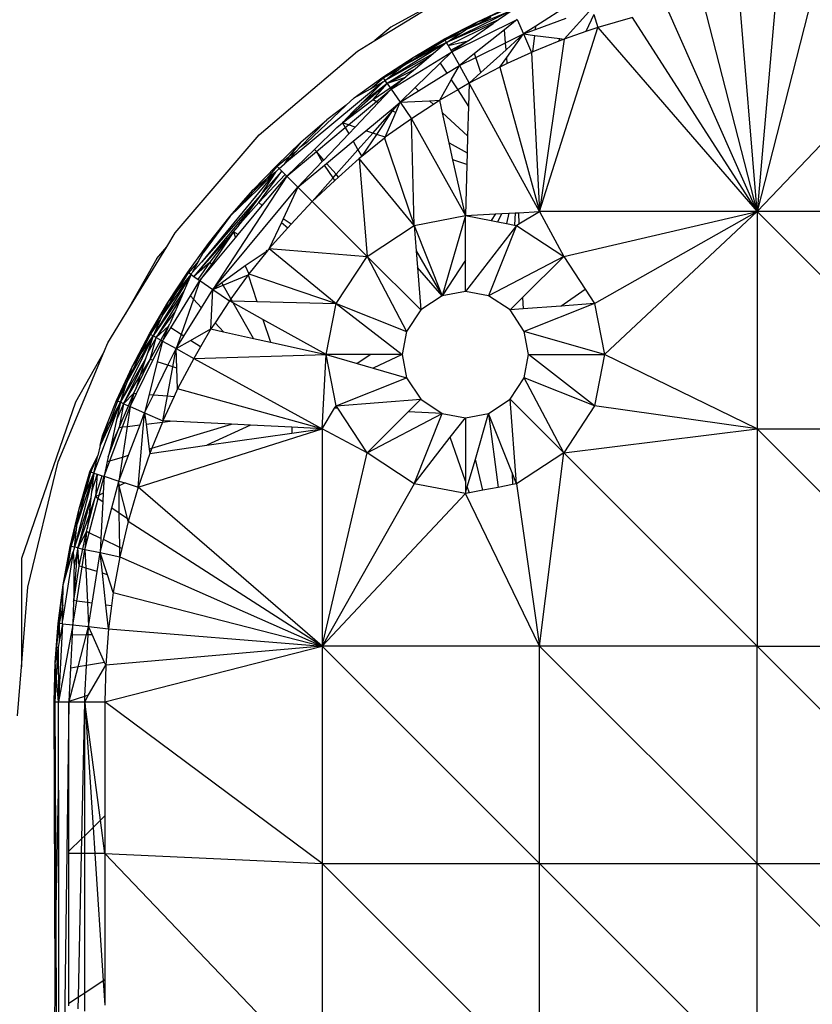
# Model space of a CAD drawing. Extents: x -5046 to 4084, y -2210 to 3276.
# Drawn here: x -55 to -24, y 1175 to 1213 of the extents above; entities that cross this region are included whole.
import ezdxf

# ---------------------------------------------------------------- set-up
doc = ezdxf.new("R2010")
doc.units = 0
doc.layers.get('0').update_dxf_attribs({"linetype": 'CONTINUOUS'})

msp = doc.modelspace()

# ---------------------------------------------------------------- linework, layer by layer
for p, q in [((-41.471, 1212.037), (-38.682, 1213.742)), ((-38.682, 1213.742), (-40.847, 1212.55)), ((-26.605, 1205.38), (-27.286, 1213.691)), ((-24.442, 1213.838), (-26.605, 1205.38)), ((-26.605, 1205.38), (-18.541, 1213.838)), ((-25.866, 1213.801), (-26.605, 1205.38)), ((-36.096, 1213.23), (-38.68, 1211.957)), ((-36.096, 1213.23), (-37.944, 1212.455)), ((-37.483, 1212.767), (-36.16, 1213.378)), ((-37.483, 1212.767), (-36.144, 1213.341)), ((-36.096, 1213.23), (-36.665, 1212.84)), ((-33.874, 1213.447), (-35.205, 1212.599)), ((-33.032, 1213.285), (-34.105, 1212.087)), ((-26.605, 1205.38), (-30.084, 1213.254)), ((-26.605, 1205.38), (-28.693, 1213.508)), ((-36.665, 1212.84), (-38.68, 1211.957)), ((-38.479, 1211.595), (-35.932, 1212.849)), ((-37.944, 1212.455), (-36.949, 1212.945)), ((-37.483, 1212.767), (-36.949, 1212.945)), ((-36.665, 1212.84), (-36.871, 1212.698)), ((-35.932, 1212.849), (-36.432, 1212.452)), ((-35.932, 1212.849), (-35.689, 1212.29)), ((-35.221, 1212.465), (-34.036, 1212.909)), ((-32.955, 1213.044), (-33.263, 1212.379)), ((-32.955, 1213.044), (-32.795, 1212.541)), ((-31.453, 1212.931), (-32.795, 1212.541)), ((-26.605, 1205.38), (-31.453, 1212.931)), ((-40.847, 1212.55), (-41.471, 1212.037)), ((-38.759, 1212.099), (-37.483, 1212.767)), ((-38.739, 1212.063), (-37.483, 1212.767)), ((-36.871, 1212.698), (-38.615, 1211.839)), ((-38.117, 1212.338), (-37.944, 1212.455)), ((-37.944, 1212.455), (-37.483, 1212.767)), ((-37.849, 1212.027), (-36.871, 1212.698)), ((-36.432, 1212.452), (-37.59, 1211.533)), ((-36.391, 1211.945), (-36.432, 1212.452)), ((-35.205, 1212.599), (-35.689, 1212.29)), ((-35.689, 1212.29), (-35.221, 1212.465)), ((-35.221, 1212.465), (-35.205, 1212.599)), ((-35.064, 1205.38), (-32.795, 1212.541)), ((-32.795, 1212.541), (-33.263, 1212.379)), ((-32.795, 1212.541), (-26.605, 1205.38)), ((-42.149, 1211.622), (-41.471, 1212.037)), ((-39.986, 1211.379), (-38.759, 1212.099)), ((-39.986, 1211.379), (-38.739, 1212.063)), ((-39.49, 1211.598), (-38.739, 1212.063)), ((-38.759, 1212.099), (-38.739, 1212.063)), ((-38.739, 1212.063), (-38.117, 1212.338)), ((-38.68, 1211.957), (-38.739, 1212.063)), ((-38.68, 1211.957), (-38.117, 1212.338)), ((-38.615, 1211.839), (-37.849, 1212.027)), ((-38.516, 1211.661), (-37.849, 1212.027)), ((-37.849, 1212.027), (-38.479, 1211.595)), ((-36.391, 1211.945), (-35.689, 1212.29)), ((-36.369, 1211.676), (-35.689, 1212.29)), ((-36.344, 1211.378), (-35.689, 1212.29)), ((-35.689, 1212.29), (-35.379, 1211.573)), ((-35.689, 1212.29), (-35.25, 1212.234)), ((-35.329, 1211.593), (-35.25, 1212.234)), ((-35.25, 1212.234), (-34.277, 1212.109)), ((-34.105, 1212.087), (-35.064, 1205.38)), ((-34.309, 1212.005), (-34.277, 1212.109)), ((-34.105, 1212.087), (-34.309, 1212.005)), ((-34.277, 1212.109), (-34.105, 1212.087)), ((-33.263, 1212.379), (-34.105, 1212.087)), ((-38.68, 1211.957), (-41.069, 1210.478)), ((-38.68, 1211.957), (-40.397, 1211.037)), ((-39.49, 1211.598), (-38.68, 1211.957)), ((-38.68, 1211.957), (-39.194, 1211.523)), ((-38.615, 1211.839), (-38.68, 1211.957)), ((-38.615, 1211.839), (-38.516, 1211.661)), ((-38.516, 1211.661), (-38.479, 1211.595)), ((-37.539, 1211.379), (-36.391, 1211.945)), ((-37.345, 1210.793), (-36.369, 1211.676)), ((-36.369, 1211.676), (-36.391, 1211.945)), ((-34.309, 1212.005), (-35.329, 1211.593)), ((-45.971, 1208.365), (-42.149, 1211.622)), ((-41.16, 1210.611), (-39.986, 1211.379)), ((-41.137, 1210.578), (-39.986, 1211.379)), ((-39.194, 1211.523), (-41.069, 1210.478)), ((-39.38, 1211.366), (-40.992, 1210.367)), ((-40.834, 1210.137), (-38.479, 1211.595)), ((-40.397, 1211.037), (-39.49, 1211.598)), ((-40.397, 1211.037), (-39.986, 1211.379)), ((-39.986, 1211.379), (-39.49, 1211.598)), ((-39.38, 1211.366), (-39.89, 1210.934)), ((-39.194, 1211.523), (-39.38, 1211.366)), ((-38.479, 1211.595), (-38.926, 1211.159)), ((-38.479, 1211.595), (-38.183, 1211.062)), ((-37.59, 1211.533), (-38.183, 1211.062)), ((-38.183, 1211.062), (-37.539, 1211.379)), ((-37.539, 1211.379), (-37.59, 1211.533)), ((-37.345, 1210.793), (-37.539, 1211.379)), ((-36.613, 1211.002), (-36.344, 1211.378)), ((-36.324, 1211.136), (-36.344, 1211.378)), ((-35.379, 1211.573), (-36.324, 1211.136)), ((-35.329, 1211.593), (-35.379, 1211.573)), ((-35.379, 1211.573), (-35.064, 1205.38)), ((-41.137, 1210.578), (-40.556, 1210.904)), ((-41.069, 1210.478), (-40.556, 1210.904)), ((-40.992, 1210.367), (-39.89, 1210.934)), ((-40.556, 1210.904), (-40.397, 1211.037)), ((-39.89, 1210.934), (-40.268, 1210.615)), ((-38.926, 1211.159), (-39.905, 1210.204)), ((-38.926, 1211.159), (-38.668, 1210.762)), ((-38.668, 1210.762), (-38.183, 1211.062)), ((-38.5, 1210.502), (-38.183, 1211.062)), ((-38.183, 1211.062), (-37.804, 1210.379)), ((-36.613, 1211.002), (-37.804, 1210.379)), ((-36.324, 1211.136), (-36.613, 1211.002)), ((-36.613, 1211.002), (-35.064, 1205.38)), ((-42.281, 1209.801), (-41.16, 1210.611)), ((-41.643, 1210.157), (-41.137, 1210.578)), ((-41.16, 1210.611), (-41.137, 1210.578)), ((-41.069, 1210.478), (-41.137, 1210.578)), ((-40.318, 1210.584), (-40.992, 1210.367)), ((-40.876, 1210.198), (-40.318, 1210.584)), ((-40.318, 1210.584), (-40.834, 1210.137)), ((-40.318, 1210.584), (-40.268, 1210.615)), ((-39.77, 1210.079), (-38.668, 1210.762)), ((-38.949, 1209.707), (-38.5, 1210.502)), ((-38.5, 1210.502), (-38.251, 1210.117)), ((-37.804, 1210.379), (-37.345, 1210.793)), ((-41.153, 1210.431), (-44.989, 1207.239)), ((-40.992, 1210.367), (-42.729, 1208.825)), ((-42.281, 1209.801), (-41.643, 1210.157)), ((-41.153, 1210.431), (-41.982, 1209.59)), ((-40.992, 1210.367), (-41.982, 1209.59)), ((-41.643, 1210.157), (-41.153, 1210.431)), ((-41.544, 1209.737), (-40.992, 1210.367)), ((-41.544, 1209.737), (-40.876, 1210.198)), ((-41.407, 1209.66), (-40.834, 1210.137)), ((-40.834, 1210.137), (-41.33, 1209.616)), ((-41.153, 1210.431), (-41.069, 1210.478)), ((-40.992, 1210.367), (-41.069, 1210.478)), ((-40.992, 1210.367), (-40.876, 1210.198)), ((-40.876, 1210.198), (-40.834, 1210.137)), ((-40.834, 1210.137), (-40.488, 1209.634)), ((-39.905, 1210.204), (-40.488, 1209.634)), ((-39.905, 1210.204), (-39.77, 1210.079)), ((-38.251, 1210.117), (-38.949, 1209.707)), ((-37.804, 1210.379), (-38.251, 1210.117)), ((-38.251, 1210.117), (-37.83, 1209.467)), ((-37.804, 1210.379), (-37.83, 1209.467)), ((-35.064, 1205.38), (-37.804, 1210.379)), ((-42.729, 1208.825), (-41.544, 1209.737)), ((-42.587, 1209.512), (-42.281, 1209.801)), ((-41.544, 1209.737), (-41.407, 1209.66)), ((-40.488, 1209.634), (-39.77, 1210.079)), ((-44.133, 1208.049), (-42.587, 1209.512)), ((-42.587, 1209.512), (-43.346, 1208.953)), ((-42.502, 1208.749), (-41.407, 1209.66)), ((-41.982, 1209.59), (-42.313, 1209.268)), ((-41.33, 1209.616), (-42.24, 1208.661)), ((-41.825, 1208.523), (-40.843, 1209.339)), ((-41.407, 1209.66), (-41.33, 1209.616)), ((-40.843, 1209.339), (-40.488, 1209.634)), ((-40.843, 1209.339), (-40.781, 1209.304)), ((-40.781, 1209.304), (-40.488, 1209.634)), ((-40.66, 1209.235), (-40.488, 1209.634)), ((-40.488, 1209.634), (-39.345, 1209.688)), ((-40.488, 1209.634), (-40.046, 1208.991)), ((-39.193, 1209.548), (-40.046, 1208.991)), ((-39.345, 1209.688), (-38.949, 1209.707)), ((-39.345, 1209.688), (-39.193, 1209.548)), ((-38.949, 1209.707), (-39.193, 1209.548)), ((-38.842, 1209.225), (-38.949, 1209.707)), ((-37.83, 1209.467), (-37.863, 1208.323)), ((-42.313, 1209.268), (-42.729, 1208.825)), ((-41.554, 1208.432), (-40.781, 1209.304)), ((-41.402, 1208.381), (-40.781, 1209.304)), ((-41.075, 1208.272), (-40.66, 1209.235)), ((-40.046, 1208.991), (-41.075, 1208.272)), ((-40.781, 1209.304), (-40.66, 1209.235)), ((-40.046, 1208.991), (-37.952, 1205.219)), ((-39.943, 1204.839), (-40.046, 1208.991)), ((-38.842, 1209.225), (-37.863, 1208.323)), ((-38.582, 1208.056), (-38.842, 1209.225)), ((-44.407, 1207.858), (-43.346, 1208.953)), ((-44.354, 1208.073), (-43.346, 1208.953)), ((-42.947, 1208.652), (-43.824, 1207.799)), ((-43.748, 1207.712), (-42.626, 1208.646)), ((-42.947, 1208.652), (-42.729, 1208.825)), ((-42.502, 1208.749), (-42.729, 1208.825)), ((-42.729, 1208.825), (-42.626, 1208.646)), ((-42.626, 1208.646), (-42.502, 1208.749)), ((-42.626, 1208.646), (-42.486, 1208.403)), ((-42.24, 1208.661), (-42.502, 1208.749)), ((-42.24, 1208.661), (-42.486, 1208.403)), ((-49.236, 1204.551), (-45.971, 1208.365)), ((-42.486, 1208.403), (-43.46, 1207.381)), ((-42.318, 1208.112), (-41.825, 1208.523)), ((-42.13, 1207.784), (-41.554, 1208.432)), ((-41.982, 1207.526), (-41.402, 1208.381)), ((-41.092, 1208.235), (-41.982, 1207.526)), ((-41.554, 1208.432), (-41.825, 1208.523)), ((-41.402, 1208.381), (-41.554, 1208.432)), ((-41.075, 1208.272), (-41.402, 1208.381)), ((-41.075, 1208.272), (-41.092, 1208.235)), ((-41.092, 1208.235), (-39.943, 1204.839)), ((-37.863, 1208.323), (-37.882, 1207.658)), ((-45.305, 1207.163), (-44.354, 1208.073)), ((-44.354, 1208.073), (-44.79, 1207.54)), ((-44.527, 1207.734), (-44.407, 1207.858)), ((-44.133, 1208.049), (-44.407, 1207.858)), ((-43.35, 1207.254), (-42.318, 1208.112)), ((-42.318, 1208.112), (-42.13, 1207.784)), ((-38.582, 1208.056), (-37.882, 1207.658)), ((-38.434, 1207.39), (-38.582, 1208.056)), ((-44.826, 1207.495), (-45.276, 1207.135)), ((-44.527, 1207.734), (-44.989, 1207.239)), ((-44.826, 1207.495), (-44.989, 1207.239)), ((-43.824, 1207.799), (-44.898, 1206.756)), ((-44.898, 1206.756), (-43.748, 1207.712)), ((-44.79, 1207.54), (-44.826, 1207.495)), ((-44.79, 1207.54), (-44.527, 1207.734)), ((-43.748, 1207.712), (-43.824, 1207.799)), ((-43.46, 1207.381), (-43.748, 1207.712)), ((-43.517, 1207.321), (-43.748, 1207.712)), ((-42.978, 1206.828), (-42.13, 1207.784)), ((-42.086, 1207.443), (-42.881, 1206.716)), ((-42.13, 1207.784), (-41.982, 1207.526)), ((-41.982, 1207.526), (-42.086, 1207.443)), ((-42.086, 1207.443), (-41.777, 1203.635)), ((-39.943, 1204.839), (-42.086, 1207.443)), ((-37.882, 1207.658), (-37.895, 1207.21)), ((-45.305, 1207.163), (-46.214, 1206.212)), ((-45.681, 1206.648), (-45.276, 1207.135)), ((-45.191, 1207.049), (-45.335, 1206.909)), ((-45.305, 1207.163), (-45.276, 1207.135)), ((-45.191, 1207.049), (-45.276, 1207.135)), ((-45.191, 1207.049), (-44.989, 1207.239)), ((-45.095, 1206.954), (-45.191, 1207.049)), ((-43.517, 1207.321), (-44.467, 1206.325)), ((-44.467, 1206.325), (-43.429, 1207.188)), ((-43.46, 1207.381), (-43.517, 1207.321)), ((-43.429, 1207.188), (-43.35, 1207.254)), ((-43.1, 1206.69), (-43.429, 1207.188)), ((-42.978, 1206.828), (-43.35, 1207.254)), ((-37.895, 1207.21), (-38.434, 1207.39)), ((-37.952, 1205.219), (-38.434, 1207.39)), ((-37.895, 1207.21), (-37.952, 1205.219)), ((-45.335, 1206.909), (-48.221, 1203.406)), ((-44.898, 1206.756), (-47.776, 1202.347)), ((-45.999, 1206.265), (-45.335, 1206.909)), ((-45.991, 1205.727), (-45.095, 1206.954)), ((-45.991, 1205.727), (-44.957, 1206.816)), ((-45.095, 1206.954), (-45.927, 1206.01)), ((-45.335, 1206.909), (-45.927, 1206.01)), ((-45.854, 1205.607), (-44.898, 1206.756)), ((-45.335, 1206.909), (-45.681, 1206.648)), ((-45.095, 1206.954), (-44.957, 1206.816)), ((-44.957, 1206.816), (-44.898, 1206.756)), ((-44.898, 1206.756), (-44.467, 1206.325)), ((-43.914, 1205.772), (-43.1, 1206.69)), ((-43.1, 1206.69), (-42.978, 1206.828)), ((-43.028, 1206.582), (-43.1, 1206.69)), ((-42.881, 1206.716), (-43.028, 1206.582)), ((-42.881, 1206.716), (-42.978, 1206.828)), ((-47.776, 1202.347), (-44.467, 1206.325)), ((-45.914, 1206.457), (-47.095, 1205.204)), ((-45.914, 1206.457), (-46.214, 1206.212)), ((-45.999, 1206.265), (-45.681, 1206.648)), ((-45.681, 1206.648), (-45.914, 1206.457)), ((-44.467, 1206.325), (-45.043, 1205.098)), ((-44.467, 1206.325), (-43.914, 1205.772)), ((-43.028, 1206.582), (-43.914, 1205.772)), ((-45.927, 1206.01), (-48.221, 1203.406)), ((-47.095, 1205.204), (-45.999, 1206.265)), ((-47.095, 1205.204), (-46.214, 1206.212)), ((-45.927, 1206.01), (-46.194, 1205.633)), ((-46.194, 1205.633), (-48.509, 1202.851)), ((-46.787, 1204.484), (-45.854, 1205.607)), ((-46.708, 1204.908), (-45.991, 1205.727)), ((-46.194, 1205.633), (-46.708, 1204.908)), ((-45.991, 1205.727), (-45.854, 1205.607)), ((-43.914, 1205.772), (-44.724, 1204.886)), ((-43.914, 1205.772), (-41.777, 1203.635)), ((-47.095, 1205.204), (-48.146, 1203.776)), ((-47.943, 1204.139), (-47.095, 1205.204)), ((-39.943, 1204.839), (-37.952, 1205.219)), ((-37.952, 1205.219), (-38.857, 1202.096)), ((-37.952, 1205.219), (-36.78, 1205.284)), ((-37.952, 1205.219), (-36.947, 1205.028)), ((-37.952, 1203.485), (-37.952, 1205.219)), ((-36.78, 1205.284), (-36.947, 1205.028)), ((-36.78, 1205.284), (-36.538, 1205.298)), ((-36.687, 1204.978), (-36.538, 1205.298)), ((-36.538, 1205.298), (-36.255, 1205.314)), ((-36.255, 1205.314), (-36.353, 1204.914)), ((-36.255, 1205.314), (-36.014, 1205.327)), ((-36.014, 1205.327), (-36.039, 1204.854)), ((-36.014, 1205.327), (-35.889, 1205.334)), ((-35.889, 1205.334), (-35.064, 1205.38)), ((-35.889, 1205.334), (-35.868, 1204.895)), ((-35.868, 1204.895), (-35.064, 1205.38)), ((-35.064, 1205.38), (-34.127, 1203.635)), ((-26.605, 1205.38), (-35.064, 1205.38)), ((-34.127, 1203.635), (-26.605, 1205.38)), ((-32.922, 1201.801), (-26.605, 1205.38)), ((-32.542, 1199.81), (-26.605, 1205.38)), ((-18.147, 1205.38), (-26.605, 1205.38)), ((-26.605, 1205.38), (-18.147, 1196.922)), ((-26.605, 1205.38), (-26.605, 1196.922)), ((-46.966, 1204.587), (-46.786, 1204.798)), ((-46.786, 1204.798), (-46.708, 1204.908)), ((-45.109, 1204.958), (-45.585, 1203.944)), ((-45.043, 1205.098), (-45.109, 1204.958)), ((-45.109, 1204.958), (-44.858, 1204.739)), ((-44.724, 1204.886), (-45.043, 1205.098)), ((-44.724, 1204.886), (-44.858, 1204.739)), ((-41.777, 1203.635), (-39.943, 1204.839)), ((-39.943, 1204.839), (-38.857, 1202.096)), ((-39.943, 1204.839), (-39.867, 1203.852)), ((-35.96, 1204.839), (-37.952, 1202.269)), ((-35.96, 1204.839), (-37.047, 1202.096)), ((-36.947, 1205.028), (-36.687, 1204.978)), ((-36.687, 1204.978), (-36.353, 1204.914)), ((-36.353, 1204.914), (-36.039, 1204.854)), ((-36.039, 1204.854), (-35.96, 1204.839)), ((-35.96, 1204.839), (-35.868, 1204.895)), ((-35.96, 1204.839), (-34.127, 1203.635)), ((-49.57, 1204.008), (-49.236, 1204.551)), ((-46.966, 1204.587), (-48.509, 1202.851)), ((-47.879, 1203.402), (-46.966, 1204.587)), ((-46.966, 1204.587), (-47.833, 1203.321)), ((-47.801, 1203.265), (-46.891, 1204.36)), ((-46.787, 1204.484), (-46.966, 1204.587)), ((-46.966, 1204.587), (-46.891, 1204.36)), ((-46.891, 1204.36), (-46.787, 1204.484)), ((-44.858, 1204.739), (-45.585, 1203.944)), ((-51.188, 1201.374), (-49.57, 1204.008)), ((-49.954, 1203.551), (-49.57, 1204.008)), ((-48.753, 1203.019), (-47.943, 1204.139)), ((-48.146, 1203.776), (-47.943, 1204.139)), ((-48.33, 1203.447), (-48.146, 1203.776)), ((-45.668, 1203.84), (-46.523, 1203.26)), ((-45.668, 1203.84), (-46.376, 1202.95)), ((-45.668, 1203.84), (-45.701, 1203.859)), ((-45.585, 1203.944), (-45.668, 1203.84)), ((-45.585, 1203.944), (-41.777, 1203.635)), ((-45.585, 1203.944), (-42.981, 1201.801)), ((-42.981, 1201.801), (-41.777, 1203.635)), ((-39.69, 1201.549), (-41.777, 1203.635)), ((-41.777, 1203.635), (-40.238, 1200.715)), ((-39.867, 1203.852), (-38.857, 1202.096)), ((-39.867, 1203.852), (-39.817, 1203.198)), ((-34.127, 1203.635), (-37.047, 1202.096)), ((-35.729, 1202.032), (-34.127, 1203.635)), ((-34.127, 1203.635), (-33.287, 1202.356)), ((-49.954, 1203.551), (-51.188, 1201.374)), ((-48.33, 1203.447), (-48.72, 1202.996)), ((-48.33, 1203.447), (-48.573, 1203.011)), ((-48.221, 1203.406), (-48.573, 1203.011)), ((-47.879, 1203.402), (-48.509, 1202.851)), ((-48.34, 1202.735), (-47.879, 1203.402)), ((-47.833, 1203.321), (-48.278, 1202.692)), ((-48.278, 1202.692), (-47.801, 1203.265)), ((-47.833, 1203.321), (-47.879, 1203.402)), ((-47.801, 1203.265), (-47.833, 1203.321)), ((-46.523, 1203.26), (-47.425, 1202.603)), ((-46.523, 1203.26), (-46.376, 1202.95)), ((-37.952, 1203.485), (-38.857, 1202.096)), ((-37.952, 1202.269), (-37.952, 1203.485)), ((-48.62, 1202.927), (-50.099, 1200.539)), ((-48.62, 1202.927), (-49.74, 1201.348)), ((-49.52, 1201.844), (-48.753, 1203.019)), ((-49.52, 1201.844), (-48.72, 1202.996)), ((-49.178, 1202.255), (-48.72, 1202.996)), ((-49.178, 1202.255), (-48.62, 1202.927)), ((-48.62, 1202.927), (-48.886, 1202.309)), ((-48.753, 1203.019), (-48.72, 1202.996)), ((-48.62, 1202.927), (-48.72, 1202.996)), ((-48.62, 1202.927), (-48.573, 1203.011)), ((-48.62, 1202.927), (-48.509, 1202.851)), ((-48.509, 1202.851), (-48.34, 1202.735)), ((-47.377, 1202.519), (-46.406, 1202.909)), ((-46.406, 1202.909), (-47.074, 1201.985)), ((-46.376, 1202.95), (-46.406, 1202.909)), ((-46.406, 1202.909), (-46.061, 1201.877)), ((-46.376, 1202.95), (-42.981, 1201.801)), ((-38.857, 1202.096), (-39.817, 1203.198)), ((-39.817, 1203.198), (-39.69, 1201.549)), ((-48.649, 1202.093), (-48.278, 1202.692)), ((-48.278, 1202.692), (-48.532, 1201.966)), ((-48.34, 1202.735), (-48.278, 1202.692)), ((-48.278, 1202.692), (-47.776, 1202.347)), ((-47.425, 1202.603), (-47.776, 1202.347)), ((-47.776, 1202.347), (-47.377, 1202.519)), ((-47.377, 1202.519), (-47.425, 1202.603)), ((-47.074, 1201.985), (-47.377, 1202.519)), ((-48.886, 1202.309), (-50.099, 1200.539)), ((-48.983, 1202.086), (-49.981, 1200.473)), ((-49.74, 1201.348), (-49.178, 1202.255)), ((-49.52, 1201.844), (-49.178, 1202.255)), ((-49.415, 1200.857), (-48.649, 1202.093)), ((-48.983, 1202.086), (-49.251, 1201.464)), ((-48.886, 1202.309), (-48.983, 1202.086)), ((-48.649, 1202.093), (-48.532, 1201.966)), ((-48.221, 1201.628), (-47.776, 1202.347)), ((-47.848, 1200.808), (-47.776, 1202.347)), ((-47.776, 1202.347), (-47.132, 1201.904)), ((-38.857, 1202.096), (-39.69, 1201.549)), ((-37.952, 1202.269), (-38.857, 1202.096)), ((-37.047, 1202.096), (-37.952, 1202.269)), ((-36.213, 1201.549), (-37.047, 1202.096)), ((-34.238, 1201.7), (-33.287, 1202.356)), ((-33.287, 1202.356), (-32.922, 1201.801)), ((-50.24, 1200.617), (-49.52, 1201.844)), ((-50.205, 1200.598), (-49.52, 1201.844)), ((-49.52, 1201.844), (-49.74, 1201.348)), ((-48.532, 1201.966), (-49.01, 1200.596)), ((-48.532, 1201.966), (-48.221, 1201.628)), ((-47.132, 1201.904), (-47.689, 1201.051)), ((-47.074, 1201.985), (-47.132, 1201.904)), ((-46.98, 1201.82), (-47.132, 1201.904)), ((-47.132, 1201.904), (-47.027, 1201.901)), ((-47.027, 1201.901), (-47.074, 1201.985)), ((-47.027, 1201.901), (-46.061, 1201.877)), ((-46.197, 1200.44), (-46.98, 1201.82)), ((-45.828, 1201.18), (-46.98, 1201.82)), ((-46.061, 1201.877), (-42.981, 1201.801)), ((-43.361, 1199.81), (-42.981, 1201.801)), ((-42.981, 1201.801), (-40.238, 1200.715)), ((-42.981, 1201.801), (-40.41, 1199.81)), ((-36.213, 1201.549), (-35.729, 1202.032)), ((-35.729, 1202.032), (-35.708, 1201.587)), ((-34.238, 1201.7), (-35.708, 1201.587)), ((-32.922, 1201.801), (-35.665, 1200.715)), ((-32.922, 1201.801), (-34.238, 1201.7)), ((-32.922, 1201.801), (-32.542, 1199.81)), ((-51.865, 1200.272), (-51.188, 1201.374)), ((-49.981, 1200.473), (-49.251, 1201.464)), ((-49.74, 1201.348), (-49.826, 1201.154)), ((-49.251, 1201.464), (-49.447, 1201.009)), ((-48.903, 1200.526), (-48.221, 1201.628)), ((-39.69, 1201.549), (-40.238, 1200.715)), ((-35.708, 1201.587), (-36.213, 1201.549)), ((-35.665, 1200.715), (-36.213, 1201.549)), ((-50.205, 1200.598), (-49.826, 1201.154)), ((-49.826, 1201.154), (-50.099, 1200.539)), ((-49.505, 1200.916), (-49.981, 1200.473)), ((-49.802, 1200.374), (-49.505, 1200.916)), ((-49.505, 1200.916), (-49.737, 1200.338)), ((-49.505, 1200.916), (-49.447, 1201.009)), ((-47.689, 1201.051), (-47.848, 1200.808)), ((-47.689, 1201.051), (-47.367, 1200.7)), ((-45.828, 1201.18), (-45.532, 1200.293)), ((-43.361, 1199.81), (-45.828, 1201.18)), ((-50.099, 1200.539), (-51.371, 1197.954)), ((-50.099, 1200.539), (-51.087, 1198.807)), ((-50.908, 1199.341), (-50.24, 1200.617)), ((-50.908, 1199.341), (-50.205, 1200.598)), ((-50.596, 1199.803), (-50.205, 1200.598)), ((-50.596, 1199.803), (-50.099, 1200.539)), ((-50.099, 1200.539), (-50.318, 1199.862)), ((-50.24, 1200.617), (-50.205, 1200.598)), ((-50.099, 1200.539), (-50.205, 1200.598)), ((-49.981, 1200.473), (-50.099, 1200.539)), ((-49.737, 1200.338), (-49.415, 1200.857)), ((-49.01, 1200.596), (-49.415, 1200.857)), ((-49.01, 1200.596), (-49.204, 1200.042)), ((-49.204, 1200.042), (-48.903, 1200.526)), ((-48.903, 1200.526), (-49.01, 1200.596)), ((-48.644, 1200.358), (-47.848, 1200.808)), ((-47.848, 1200.808), (-48.258, 1200.109)), ((-47.848, 1200.808), (-47.367, 1200.7)), ((-47.367, 1200.7), (-46.197, 1200.44)), ((-40.238, 1200.715), (-40.41, 1199.81)), ((-35.493, 1199.81), (-35.665, 1200.715)), ((-32.542, 1199.81), (-35.665, 1200.715)), ((-52.009, 1199.925), (-51.865, 1200.272)), ((-49.981, 1200.473), (-50.318, 1199.862)), ((-50.214, 1199.626), (-49.981, 1200.473)), ((-50.214, 1199.626), (-49.802, 1200.374)), ((-50.105, 1199.59), (-49.737, 1200.338)), ((-49.981, 1200.473), (-49.802, 1200.374)), ((-49.737, 1200.338), (-49.937, 1199.534)), ((-49.802, 1200.374), (-49.737, 1200.338)), ((-49.737, 1200.338), (-49.204, 1200.042)), ((-49.204, 1200.042), (-48.644, 1200.358)), ((-48.258, 1200.109), (-48.644, 1200.358)), ((-46.197, 1200.44), (-45.532, 1200.293)), ((-45.532, 1200.293), (-43.361, 1199.81)), ((-53.791, 1195.635), (-52.009, 1199.925)), ((-52.009, 1199.925), (-53.123, 1197.958)), ((-51.087, 1198.807), (-50.596, 1199.803)), ((-50.908, 1199.341), (-50.596, 1199.803)), ((-50.318, 1199.862), (-50.389, 1199.646)), ((-49.521, 1199.397), (-49.204, 1200.042)), ((-49.332, 1199.335), (-49.204, 1200.042)), ((-49.204, 1200.042), (-48.52, 1199.663)), ((-49.175, 1199.283), (-49.204, 1200.042)), ((-48.258, 1200.109), (-48.52, 1199.663)), ((-48.52, 1199.663), (-43.361, 1199.81)), ((-43.522, 1196.922), (-43.361, 1199.81)), ((-42.981, 1197.819), (-43.361, 1199.81)), ((-41.627, 1199.81), (-43.361, 1199.81)), ((-43.361, 1199.81), (-42.161, 1199.462)), ((-41.627, 1199.81), (-42.161, 1199.462)), ((-40.41, 1199.81), (-41.627, 1199.81)), ((-40.41, 1199.81), (-41.541, 1199.282)), ((-40.41, 1199.81), (-40.238, 1198.905)), ((-35.665, 1198.905), (-35.493, 1199.81)), ((-35.493, 1199.81), (-32.542, 1199.81)), ((-32.922, 1197.819), (-35.493, 1199.81)), ((-32.542, 1199.81), (-32.922, 1197.819)), ((-26.605, 1196.922), (-32.542, 1199.81)), ((-50.389, 1199.646), (-51.371, 1197.954)), ((-50.389, 1199.646), (-51.248, 1197.901)), ((-50.761, 1198.499), (-50.214, 1199.626)), ((-50.739, 1198.302), (-50.105, 1199.59)), ((-50.389, 1199.646), (-50.609, 1198.966)), ((-50.609, 1198.966), (-50.214, 1199.626)), ((-49.937, 1199.534), (-50.253, 1198.263)), ((-50.105, 1199.59), (-50.214, 1199.626)), ((-50.086, 1198.249), (-49.521, 1199.397)), ((-49.521, 1199.397), (-49.937, 1199.534)), ((-49.332, 1199.335), (-49.521, 1199.397)), ((-48.52, 1199.663), (-49.144, 1198.472)), ((-48.52, 1199.663), (-43.522, 1196.922)), ((-42.161, 1199.462), (-41.541, 1199.282)), ((-51.52, 1198.019), (-50.908, 1199.341)), ((-51.483, 1198.003), (-50.908, 1199.341)), ((-51.087, 1198.807), (-50.908, 1199.341)), ((-49.538, 1198.204), (-49.332, 1199.335)), ((-49.175, 1199.283), (-49.332, 1199.335)), ((-49.144, 1198.472), (-49.175, 1199.283)), ((-41.541, 1199.282), (-40.238, 1198.905)), ((-51.248, 1197.901), (-50.609, 1198.966)), ((-51.154, 1198.604), (-51.087, 1198.807)), ((-50.609, 1198.966), (-50.761, 1198.499)), ((-42.981, 1197.819), (-40.238, 1198.905)), ((-40.238, 1198.905), (-39.69, 1198.071)), ((-36.213, 1198.071), (-35.665, 1198.905)), ((-34.127, 1195.985), (-35.665, 1198.905)), ((-32.922, 1197.819), (-35.665, 1198.905)), ((-51.483, 1198.003), (-51.154, 1198.604)), ((-51.371, 1197.954), (-51.154, 1198.604)), ((-50.852, 1198.312), (-51.248, 1197.901)), ((-51.061, 1197.82), (-50.852, 1198.312)), ((-50.852, 1198.312), (-50.991, 1197.79)), ((-50.991, 1197.79), (-50.739, 1198.302)), ((-50.852, 1198.312), (-50.761, 1198.499)), ((-50.852, 1198.312), (-50.739, 1198.302)), ((-50.253, 1198.263), (-50.432, 1197.548)), ((-50.432, 1197.548), (-50.086, 1198.249)), ((-50.253, 1198.263), (-50.086, 1198.249)), ((-50.086, 1198.249), (-49.538, 1198.204)), ((-49.144, 1198.472), (-49.278, 1198.182)), ((-43.522, 1196.922), (-49.144, 1198.472)), ((-53.123, 1197.958), (-55.216, 1191.88)), ((-52.402, 1195.201), (-51.371, 1197.954)), ((-51.371, 1197.954), (-52.157, 1196.273)), ((-52.071, 1196.654), (-51.52, 1198.019)), ((-51.483, 1198.003), (-51.798, 1197.161)), ((-51.798, 1197.161), (-51.371, 1197.954)), ((-51.371, 1197.954), (-51.523, 1197.268)), ((-51.248, 1197.901), (-51.523, 1197.268)), ((-51.483, 1198.003), (-51.52, 1198.019)), ((-51.371, 1197.954), (-51.483, 1198.003)), ((-51.248, 1197.901), (-51.418, 1196.98)), ((-51.248, 1197.901), (-51.371, 1197.954)), ((-51.248, 1197.901), (-51.061, 1197.82)), ((-49.715, 1197.237), (-49.538, 1198.204)), ((-49.278, 1198.182), (-49.715, 1197.237)), ((-49.538, 1198.204), (-49.278, 1198.182)), ((-42.981, 1197.819), (-39.69, 1198.071)), ((-39.69, 1198.071), (-40.174, 1197.588)), ((-39.69, 1198.071), (-38.857, 1197.524)), ((-37.047, 1197.524), (-36.213, 1198.071)), ((-36.213, 1198.071), (-34.127, 1195.985)), ((-35.96, 1194.78), (-36.213, 1198.071)), ((-51.418, 1196.98), (-51.061, 1197.82)), ((-51.289, 1196.996), (-50.991, 1197.79)), ((-50.991, 1197.79), (-51.107, 1197.018)), ((-51.061, 1197.82), (-50.991, 1197.79)), ((-50.991, 1197.79), (-50.432, 1197.548)), ((-50.682, 1194.653), (-50.432, 1197.548)), ((-50.607, 1197.079), (-50.432, 1197.548)), ((-50.432, 1197.548), (-49.715, 1197.237)), ((-50.432, 1197.548), (-50.375, 1197.108)), ((-43.522, 1196.922), (-43.037, 1197.726)), ((-43.037, 1197.726), (-42.981, 1197.819)), ((-42.917, 1197.72), (-43.037, 1197.726)), ((-42.917, 1197.72), (-42.981, 1197.819)), ((-41.777, 1195.985), (-42.917, 1197.72)), ((-40.174, 1197.588), (-41.777, 1195.985)), ((-41.777, 1195.985), (-38.857, 1197.524)), ((-38.857, 1197.524), (-40.174, 1197.588)), ((-39.943, 1194.78), (-38.857, 1197.524)), ((-38.857, 1197.524), (-37.952, 1197.351)), ((-37.952, 1197.351), (-37.047, 1197.524)), ((-37.563, 1195.741), (-37.047, 1197.524)), ((-37.047, 1197.524), (-36.673, 1194.644)), ((-36.129, 1195.206), (-37.047, 1197.524)), ((-32.922, 1197.819), (-34.127, 1195.985)), ((-26.605, 1196.922), (-32.922, 1197.819)), ((-51.846, 1197.071), (-51.798, 1197.161)), ((-51.523, 1197.268), (-51.736, 1196.303)), ((-51.107, 1197.018), (-50.607, 1197.079)), ((-51.051, 1195.894), (-50.607, 1197.079)), ((-50.375, 1197.108), (-49.735, 1197.187)), ((-50.375, 1197.108), (-50.251, 1196.135)), ((-49.735, 1197.187), (-50.147, 1196.167)), ((-50.147, 1196.167), (-47.044, 1197.101)), ((-49.715, 1197.237), (-49.735, 1197.187)), ((-49.735, 1197.187), (-49.439, 1197.223)), ((-49.439, 1197.223), (-49.715, 1197.237)), ((-47.044, 1197.101), (-49.439, 1197.223)), ((-46.311, 1197.064), (-47.044, 1197.101)), ((-38.538, 1196.595), (-37.952, 1197.351)), ((-37.952, 1197.351), (-37.952, 1194.888)), ((-52.157, 1196.273), (-51.846, 1197.071)), ((-52.071, 1196.654), (-51.846, 1197.071)), ((-51.841, 1195.828), (-51.418, 1196.98)), ((-51.784, 1195.674), (-51.289, 1196.996)), ((-51.418, 1196.98), (-51.736, 1196.303)), ((-51.418, 1196.98), (-51.289, 1196.996)), ((-51.289, 1196.996), (-51.107, 1197.018)), ((-51.107, 1197.018), (-51.287, 1195.823)), ((-50.682, 1194.653), (-43.522, 1196.922)), ((-46.311, 1197.064), (-48.008, 1196.281)), ((-48.008, 1196.281), (-44.702, 1196.753)), ((-44.702, 1196.982), (-46.311, 1197.064)), ((-44.702, 1196.982), (-44.702, 1196.753)), ((-43.522, 1196.922), (-44.702, 1196.982)), ((-44.702, 1196.753), (-43.522, 1196.922)), ((-41.777, 1195.985), (-43.522, 1196.922)), ((-43.522, 1196.922), (-43.522, 1188.464)), ((-34.127, 1195.985), (-26.605, 1196.922)), ((-26.605, 1196.922), (-18.147, 1196.922)), ((-26.605, 1196.922), (-18.147, 1188.464)), ((-26.605, 1196.922), (-26.605, 1188.464)), ((-52.157, 1196.273), (-52.071, 1196.654)), ((-39.943, 1194.78), (-38.538, 1196.595)), ((-37.952, 1194.888), (-38.538, 1196.595)), ((-52.157, 1196.273), (-52.248, 1195.878)), ((-51.736, 1196.303), (-51.841, 1195.828)), ((-50.229, 1195.963), (-50.682, 1194.653)), ((-50.251, 1196.135), (-50.147, 1196.167)), ((-50.251, 1196.135), (-50.229, 1195.963)), ((-50.229, 1195.963), (-48.008, 1196.281)), ((-50.147, 1196.167), (-50.229, 1195.963)), ((-43.522, 1188.464), (-41.777, 1195.985)), ((-39.943, 1194.78), (-41.777, 1195.985)), ((-34.127, 1195.985), (-35.96, 1194.78)), ((-35.064, 1188.464), (-34.127, 1195.985)), ((-26.605, 1188.464), (-34.127, 1195.985)), ((-54.969, 1190.754), (-53.791, 1195.635)), ((-52.557, 1195.25), (-52.248, 1195.878)), ((-52.518, 1195.238), (-52.248, 1195.878)), ((-52.402, 1195.201), (-52.248, 1195.878)), ((-52.008, 1195.075), (-51.784, 1195.674)), ((-51.882, 1195.644), (-52.008, 1195.075)), ((-51.841, 1195.828), (-51.882, 1195.644)), ((-51.882, 1195.644), (-51.784, 1195.674)), ((-51.784, 1195.674), (-51.287, 1195.823)), ((-51.427, 1194.89), (-51.051, 1195.894)), ((-51.287, 1195.823), (-51.427, 1194.89)), ((-51.287, 1195.823), (-51.051, 1195.894)), ((-37.875, 1194.665), (-37.563, 1195.741)), ((-37.271, 1194.53), (-37.563, 1195.741)), ((-52.402, 1195.201), (-53.162, 1192.313)), ((-52.402, 1195.201), (-53.048, 1193.223)), ((-52.974, 1193.812), (-52.557, 1195.25)), ((-52.974, 1193.812), (-52.518, 1195.238)), ((-52.749, 1194.359), (-52.518, 1195.238)), ((-52.749, 1194.359), (-52.402, 1195.201)), ((-52.518, 1195.238), (-52.557, 1195.25)), ((-52.402, 1195.201), (-52.518, 1195.238)), ((-52.402, 1195.201), (-52.49, 1194.469)), ((-52.402, 1195.201), (-52.274, 1195.16)), ((-36.129, 1195.206), (-36.116, 1194.751)), ((-35.96, 1194.78), (-36.129, 1195.206)), ((-52.274, 1195.16), (-52.49, 1194.469)), ((-52.274, 1195.16), (-52.335, 1194.283)), ((-52.335, 1194.283), (-52.08, 1195.098)), ((-52.274, 1195.16), (-52.08, 1195.098)), ((-52.2, 1194.346), (-52.008, 1195.075)), ((-52.08, 1195.098), (-52.008, 1195.075)), ((-52.008, 1195.075), (-52.041, 1194.419)), ((-52.008, 1195.075), (-51.427, 1194.89)), ((-51.483, 1194.677), (-51.427, 1194.89)), ((-51.427, 1194.89), (-51.186, 1194.814)), ((-51.425, 1194.703), (-51.427, 1194.89)), ((-51.186, 1194.814), (-51.425, 1194.703)), ((-51.186, 1194.814), (-50.682, 1194.653)), ((-39.943, 1194.78), (-43.522, 1188.464)), ((-37.952, 1194.401), (-39.943, 1194.78)), ((-37.952, 1194.888), (-37.952, 1194.401)), ((-35.96, 1194.78), (-36.116, 1194.751)), ((-35.96, 1194.78), (-35.064, 1188.464)), ((-52.49, 1194.469), (-52.518, 1194.235)), ((-52.041, 1194.419), (-52.2, 1194.346)), ((-52.041, 1194.419), (-52.058, 1194.093)), ((-51.701, 1193.849), (-51.483, 1194.677)), ((-51.425, 1194.703), (-51.483, 1194.677)), ((-51.1, 1193.437), (-51.425, 1194.703)), ((-51.414, 1193.652), (-51.425, 1194.703)), ((-50.682, 1194.653), (-51.046, 1193.4)), ((-43.522, 1188.464), (-50.682, 1194.653)), ((-43.522, 1188.464), (-37.952, 1194.401)), ((-37.952, 1194.401), (-37.875, 1194.665)), ((-37.795, 1194.431), (-37.952, 1194.401)), ((-35.064, 1188.464), (-37.952, 1194.401)), ((-37.795, 1194.431), (-37.875, 1194.665)), ((-37.271, 1194.53), (-37.795, 1194.431)), ((-36.673, 1194.644), (-37.271, 1194.53)), ((-36.116, 1194.751), (-36.673, 1194.644)), ((-52.518, 1194.235), (-53.162, 1192.313)), ((-53.048, 1193.223), (-52.749, 1194.359)), ((-52.518, 1194.235), (-53.031, 1192.285)), ((-52.974, 1193.812), (-52.749, 1194.359)), ((-52.661, 1193.031), (-52.335, 1194.283)), ((-52.604, 1193.511), (-52.335, 1194.283)), ((-52.518, 1194.235), (-52.604, 1193.511)), ((-52.585, 1192.88), (-52.234, 1194.214)), ((-52.2, 1194.346), (-52.335, 1194.283)), ((-52.335, 1194.283), (-52.234, 1194.214)), ((-52.234, 1194.214), (-52.2, 1194.346)), ((-52.234, 1194.214), (-52.058, 1194.093)), ((-52.058, 1194.093), (-52.132, 1192.66)), ((-53.321, 1192.346), (-52.974, 1193.812)), ((-53.281, 1192.338), (-52.974, 1193.812)), ((-53.048, 1193.223), (-52.974, 1193.812)), ((-52.027, 1192.609), (-51.701, 1193.849)), ((-51.701, 1193.849), (-51.414, 1193.652)), ((-51.414, 1193.652), (-51.1, 1193.437)), ((-51.399, 1192.304), (-51.414, 1193.652)), ((-53.031, 1192.285), (-52.604, 1193.511)), ((-52.604, 1193.511), (-52.661, 1193.031)), ((-51.072, 1193.312), (-51.319, 1192.266)), ((-51.1, 1193.437), (-51.046, 1193.4)), ((-51.072, 1193.312), (-51.1, 1193.437)), ((-51.046, 1193.4), (-51.072, 1193.312)), ((-43.522, 1188.464), (-51.072, 1193.312)), ((-53.281, 1192.338), (-53.075, 1193.009)), ((-53.162, 1192.313), (-53.075, 1193.009)), ((-53.075, 1193.009), (-53.048, 1193.223)), ((-52.687, 1192.93), (-53.031, 1192.285)), ((-52.831, 1192.243), (-52.687, 1192.93)), ((-52.687, 1192.93), (-52.757, 1192.228)), ((-52.757, 1192.228), (-52.585, 1192.88)), ((-52.687, 1192.93), (-52.661, 1193.031)), ((-52.585, 1192.88), (-52.687, 1192.93)), ((-52.132, 1192.66), (-52.585, 1192.88)), ((-52.132, 1192.66), (-52.16, 1192.103)), ((-52.16, 1192.103), (-52.027, 1192.609)), ((-51.399, 1192.304), (-52.027, 1192.609)), ((-53.214, 1192.139), (-53.625, 1189.465)), ((-53.593, 1190.855), (-53.321, 1192.346)), ((-53.593, 1190.855), (-53.281, 1192.338)), ((-53.423, 1191.432), (-53.281, 1192.338)), ((-53.423, 1191.432), (-53.214, 1192.139)), ((-53.321, 1192.346), (-53.281, 1192.338)), ((-53.162, 1192.313), (-53.281, 1192.338)), ((-53.162, 1192.313), (-53.214, 1192.139)), ((-53.214, 1192.139), (-53.175, 1191.591)), ((-53.187, 1190.237), (-53.031, 1192.285)), ((-53.031, 1192.285), (-53.175, 1191.591)), ((-53.031, 1192.285), (-53.162, 1192.313)), ((-52.971, 1191.579), (-53.031, 1192.285)), ((-53.031, 1192.285), (-52.831, 1192.243)), ((-52.971, 1191.579), (-52.831, 1192.243)), ((-52.863, 1191.546), (-52.757, 1192.228)), ((-52.831, 1192.243), (-52.757, 1192.228)), ((-52.757, 1192.228), (-52.16, 1192.103)), ((-52.757, 1192.228), (-52.721, 1191.503)), ((-52.275, 1191.367), (-52.16, 1192.103)), ((-52.16, 1192.103), (-51.395, 1191.943)), ((-51.878, 1191.246), (-52.16, 1192.103)), ((-52.072, 1191.305), (-52.16, 1192.103)), ((-51.319, 1192.266), (-51.399, 1192.304)), ((-51.395, 1191.943), (-51.399, 1192.304)), ((-51.319, 1192.266), (-51.395, 1191.943)), ((-55.216, 1191.88), (-55.216, 1187.655)), ((-51.395, 1191.943), (-51.65, 1190.552)), ((-51.395, 1191.943), (-43.522, 1188.464)), ((-53.593, 1190.855), (-53.423, 1191.432)), ((-53.187, 1190.237), (-52.971, 1191.579)), ((-53.18, 1191.33), (-53.187, 1190.237)), ((-53.175, 1191.591), (-53.18, 1191.33)), ((-53.07, 1190.221), (-52.863, 1191.546)), ((-52.863, 1191.546), (-52.971, 1191.579)), ((-52.721, 1191.503), (-52.863, 1191.546)), ((-52.275, 1191.367), (-52.721, 1191.503)), ((-52.721, 1191.503), (-52.656, 1190.163)), ((-52.467, 1190.137), (-52.275, 1191.367)), ((-51.878, 1191.246), (-52.072, 1191.305)), ((-51.934, 1190.062), (-52.072, 1191.305)), ((-51.65, 1190.552), (-51.878, 1191.246)), ((-55.216, 1187.655), (-54.969, 1190.754)), ((-53.789, 1189.347), (-53.593, 1190.855)), ((-53.749, 1189.343), (-53.593, 1190.855)), ((-53.611, 1190.061), (-53.593, 1190.855)), ((-53.216, 1189.288), (-53.07, 1190.221)), ((-53.2, 1190.198), (-53.216, 1189.288)), ((-53.2, 1190.198), (-53.187, 1190.237)), ((-53.07, 1190.221), (-53.187, 1190.237)), ((-52.656, 1190.163), (-53.07, 1190.221)), ((-51.65, 1190.552), (-51.717, 1190.032)), ((-51.65, 1190.552), (-43.522, 1188.464)), ((-53.611, 1190.061), (-53.749, 1189.343)), ((-53.625, 1189.465), (-53.611, 1190.061)), ((-52.467, 1190.137), (-52.656, 1190.163)), ((-52.656, 1190.163), (-52.61, 1189.225)), ((-52.61, 1189.225), (-52.467, 1190.137)), ((-51.717, 1190.032), (-51.934, 1190.062)), ((-51.833, 1189.144), (-51.934, 1190.062)), ((-51.717, 1190.032), (-51.833, 1189.144)), ((-53.628, 1189.33), (-53.625, 1189.465)), ((-53.907, 1187.827), (-53.789, 1189.347)), ((-53.907, 1187.827), (-53.749, 1189.343)), ((-53.749, 1189.343), (-53.789, 1189.347)), ((-53.628, 1189.33), (-53.785, 1186.3)), ((-53.216, 1189.288), (-53.785, 1186.3)), ((-53.749, 1189.343), (-53.757, 1188.635)), ((-53.628, 1189.33), (-53.757, 1188.635)), ((-53.628, 1189.33), (-53.749, 1189.343)), ((-53.628, 1189.33), (-53.216, 1189.288)), ((-53.236, 1188.909), (-53.216, 1189.288)), ((-53.216, 1189.288), (-52.61, 1189.225)), ((-52.689, 1188.918), (-52.61, 1189.225)), ((-52.625, 1188.919), (-52.61, 1189.225)), ((-52.61, 1189.225), (-51.833, 1189.144)), ((-52.475, 1188.922), (-52.61, 1189.225)), ((-51.833, 1189.144), (-51.943, 1187.725)), ((-51.833, 1189.144), (-43.522, 1188.464)), ((-53.303, 1187.614), (-53.236, 1188.909)), ((-53.236, 1188.909), (-52.689, 1188.918)), ((-53.016, 1187.662), (-52.689, 1188.918)), ((-52.689, 1188.918), (-52.625, 1188.919)), ((-52.688, 1187.717), (-52.625, 1188.919)), ((-52.625, 1188.919), (-52.475, 1188.922)), ((-51.991, 1187.834), (-52.475, 1188.922)), ((-53.796, 1188.424), (-53.907, 1187.827)), ((-53.859, 1187.22), (-53.796, 1188.424)), ((-53.757, 1188.635), (-53.796, 1188.424)), ((-53.796, 1188.424), (-53.785, 1186.3)), ((-51.98, 1186.3), (-43.522, 1188.464)), ((-43.522, 1188.464), (-51.943, 1187.725)), ((-35.064, 1188.464), (-43.522, 1188.464)), ((-43.522, 1188.464), (-35.064, 1180.005)), ((-43.522, 1188.464), (-43.522, 1180.005)), ((-35.064, 1180.005), (-35.064, 1188.464)), ((-26.605, 1188.464), (-35.064, 1188.464)), ((-35.064, 1188.464), (-26.605, 1180.005)), ((-26.605, 1188.464), (-18.147, 1188.464)), ((-26.605, 1180.005), (-26.605, 1188.464)), ((-26.605, 1188.464), (-18.147, 1180.005)), ((-55.368, 1185.748), (-55.216, 1187.655)), ((-53.947, 1186.3), (-53.907, 1187.827)), ((-53.906, 1186.3), (-53.907, 1187.827)), ((-53.859, 1187.22), (-53.907, 1187.827)), ((-53.369, 1186.327), (-53.016, 1187.662)), ((-53.369, 1186.327), (-53.303, 1187.614)), ((-53.016, 1187.662), (-53.303, 1187.614)), ((-52.688, 1187.717), (-53.016, 1187.662)), ((-52.75, 1186.522), (-52.688, 1187.717)), ((-51.991, 1187.834), (-52.688, 1187.717)), ((-52.608, 1186.566), (-51.943, 1187.725)), ((-51.943, 1187.725), (-51.991, 1187.834)), ((-51.943, 1187.725), (-51.98, 1186.3)), ((-53.906, 1186.3), (-53.859, 1187.22)), ((-53.785, 1186.3), (-53.859, 1187.22)), ((-53.369, 1186.327), (-52.75, 1186.522)), ((-52.761, 1186.3), (-52.608, 1186.566)), ((-52.761, 1186.3), (-52.75, 1186.522)), ((-52.75, 1186.522), (-52.608, 1186.566)), ((-53.947, 1186.3), (-53.906, 1186.3)), ((-53.906, 1175.235), (-53.947, 1186.3)), ((-53.906, 1186.3), (-53.785, 1186.3)), ((-53.873, 1178.253), (-53.906, 1186.3)), ((-53.785, 1186.3), (-53.371, 1186.3)), ((-53.371, 1186.3), (-53.785, 1156.795)), ((-53.785, 1182.857), (-53.785, 1186.3)), ((-53.371, 1186.3), (-53.369, 1186.327)), ((-53.371, 1186.3), (-52.761, 1186.3)), ((-53.371, 1180.482), (-53.371, 1186.3)), ((-52.871, 1180.976), (-52.761, 1186.3)), ((-52.761, 1186.3), (-51.98, 1186.3)), ((-52.761, 1181.085), (-52.761, 1186.3)), ((-52.151, 1181.689), (-52.761, 1186.3)), ((-52.761, 1186.3), (-52.437, 1181.405)), ((-43.522, 1180.005), (-51.98, 1186.3)), ((-51.98, 1186.3), (-51.98, 1181.858)), ((-53.873, 1178.253), (-53.785, 1182.857)), ((-53.785, 1182.857), (-53.785, 1156.795)), ((-51.98, 1181.858), (-52.151, 1181.689)), ((-51.98, 1181.858), (-51.98, 1180.399)), ((-52.437, 1181.405), (-52.761, 1181.085)), ((-52.151, 1181.689), (-52.437, 1181.405)), ((-52.437, 1181.405), (-52.37, 1180.399)), ((-51.98, 1180.399), (-52.151, 1181.689)), ((-52.761, 1181.085), (-52.871, 1180.976)), ((-52.761, 1180.398), (-52.761, 1181.085)), ((-52.871, 1180.976), (-53.371, 1180.482)), ((-52.883, 1180.398), (-52.871, 1180.976)), ((-53.371, 1180.398), (-53.371, 1180.482)), ((-52.883, 1180.398), (-53.371, 1180.398)), ((-53.371, 1174.554), (-53.371, 1180.398)), ((-52.999, 1174.8), (-52.883, 1180.398)), ((-52.761, 1180.398), (-52.883, 1180.398)), ((-52.37, 1180.399), (-52.761, 1180.398)), ((-52.761, 1174.958), (-52.761, 1180.398)), ((-51.98, 1180.399), (-52.37, 1180.399)), ((-52.37, 1180.399), (-52.042, 1175.435)), ((-51.98, 1180.399), (-43.522, 1180.005)), ((-43.522, 1171.547), (-51.98, 1180.399)), ((-51.98, 1180.399), (-51.98, 1175.476)), ((-43.522, 1180.005), (-35.064, 1180.005)), ((-43.522, 1180.005), (-35.064, 1171.547)), ((-43.522, 1180.005), (-43.522, 1171.547)), ((-35.064, 1180.005), (-26.605, 1180.005)), ((-35.064, 1171.547), (-35.064, 1180.005)), ((-35.064, 1180.005), (-26.605, 1171.547)), ((-26.605, 1180.005), (-18.147, 1180.005)), ((-26.605, 1171.547), (-26.605, 1180.005)), ((-26.605, 1180.005), (-18.147, 1171.547)), ((-53.906, 1175.235), (-53.873, 1178.253)), ((-53.785, 1156.795), (-53.873, 1178.253)), ((-52.042, 1175.435), (-52.761, 1174.958)), ((-51.98, 1175.476), (-52.042, 1175.435)), ((-52.042, 1175.435), (-51.98, 1174.498)), ((-51.98, 1175.476), (-51.98, 1174.498)), ((-53.947, 1171.547), (-53.906, 1175.235)), ((-52.761, 1174.958), (-52.999, 1174.8)), ((-52.761, 1174.264), (-52.761, 1174.958)), ((-52.999, 1174.8), (-53.371, 1174.554)), ((-53.371, 1174.469), (-53.371, 1174.554)), ((-53.008, 1174.347), (-52.999, 1174.8))]:
    msp.add_line(p, q)

doc.saveas('drawing.dxf')
